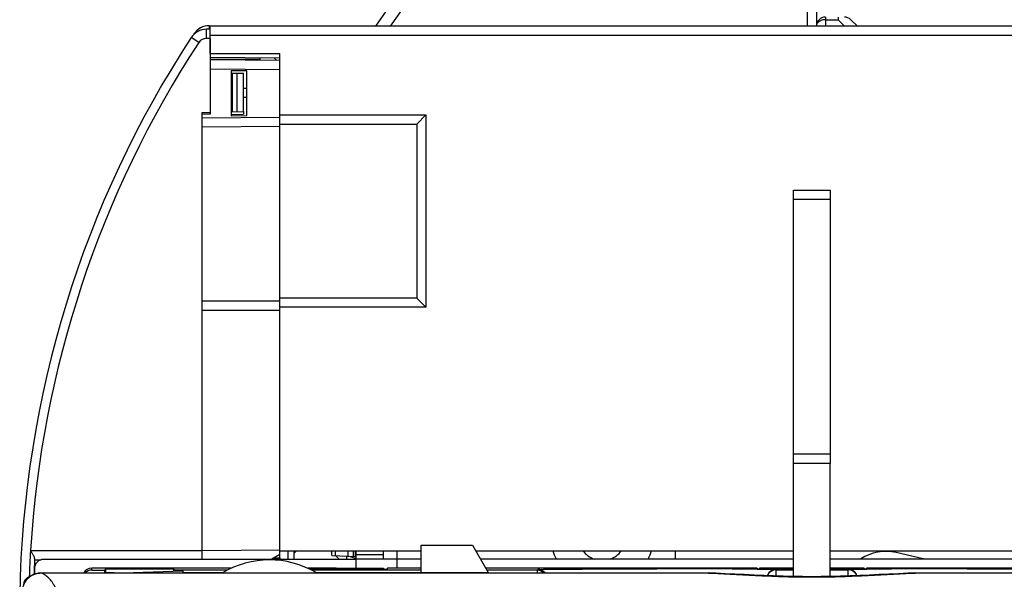
# Model space of a CAD drawing. Units: millimetres. Extents: x 0 to 1189, y 0 to 841.
# Drawn here: x 112 to 220, y 499 to 560 of the extents above; entities that cross this region are included whole.
import ezdxf

# ---------------------------------------------------------------- set-up
doc = ezdxf.new("R2010")
doc.units = ezdxf.units.MM
doc.header["$LTSCALE"] = 65.395
doc.layers.get('0').update_dxf_attribs({"linetype": 'CONTINUOUS'})
for name, color, linetype in [('07_SURFACES', 7, 'CONTINUOUS'), ('08_DRAFTS', 7, 'CONTINUOUS'), ('09_ROUNDS', 7, 'CONTINUOUS'), ('10_CHAMFER', 7, 'CONTINUOUS')]:
    doc.layers.add(name, color=color, linetype=linetype)

msp = doc.modelspace()

# ---------------------------------------------------------------- linework, layer by layer
at = {"color": 7, "linetype": 'Continuous'}
for p, q in [((133.349, 558.369), (133.349, 550.259)), ((133.349, 556.719), (140.999, 556.719)), ((138.799, 556.049), (133.349, 556.049)), ((138.799, 556.252), (138.799, 556.049)), ((133.349, 554.539), (133.369, 554.539)), ((135.649, 554.539), (136.999, 554.539)), ((135.799, 550.31), (135.799, 554.539)), ((136.299, 550.321), (136.299, 554.539)), ((136.999, 550.335), (136.999, 554.539)), ((132.449, 550.24), (133.369, 550.259)), ((132.449, 502.139), (132.449, 550.24)), ((135.649, 550.307), (136.999, 550.335)), ((197.349, 499.294), (197.349, 511.719)), ((201.349, 511.719), (197.349, 511.719)), ((201.349, 499.294), (201.349, 511.719)), ((156.482, 499.719), (156.482, 502.719)), ((156.482, 502.719), (162.117, 502.719)), ((162.117, 502.719), (163.849, 499.719)), ((140.999, 502.119), (156.482, 502.119)), ((142.549, 501.847), (142.821, 502.119)), ((146.577, 502.119), (146.699, 501.998)), ((147.107, 501.59), (147.527, 501.169)), ((148.349, 501.169), (148.349, 501.525)), ((153.849, 501.219), (153.849, 502.119)), ((162.463, 502.119), (197.349, 502.119)), ((201.349, 502.119), (236.234, 502.119)), ((149.353, 500.215), (149.353, 501.169)), ((130.349, 499.684), (130.349, 499.719)), ((130.349, 499.719), (134.746, 499.719)), ((144.952, 499.719), (163.849, 499.719)), ((163.849, 499.719), (163.813, 499.684)), ((163.849, 499.719), (163.849, 499.684))]:
    msp.add_line(p, q, dxfattribs=at)
at = {"color": 3, "linetype": 'Continuous'}
for p, q in [((149.349, 501.219), (156.482, 501.219)), ((153.849, 500.211), (153.849, 501.219)), ((162.983, 501.219), (197.349, 501.219)), ((201.349, 501.219), (235.715, 501.219))]:
    msp.add_line(p, q, dxfattribs=at)
at = {"color": 7, "linetype": 'Continuous'}
for centre, radius, start, end in [((176.349, 503.719), 5.65, 196.45623, 206.27452), ((176.349, 503.719), 5.65, 333.72548, 343.54377), ((139.849, 491.119), 10, 59.31658, 121.08167), ((122.349, 496.719), 3, 81.29437, 98.70563)]:
    msp.add_arc(centre, radius, start, end, dxfattribs=at)
at = {"color": 3, "linetype": 'Continuous'}
for start, end in [(217.16798, 250.73449), (289.26551, 322.83202)]:
    msp.add_arc((176.349, 503.719), 2.65, start, end, dxfattribs=at)
at = {"layer": '07_SURFACES', "color": 7, "linetype": 'Continuous'}
msp.add_line((211.584, 501.219), (208.606, 501.915), dxfattribs=at)
msp.add_arc((207.469, 497.046), 5, 76.85601, 123.39491, dxfattribs=at)
at = {"layer": '08_DRAFTS', "color": 7, "linetype": 'Continuous'}
for p, q in [((133.349, 556.3), (140.999, 556.233)), ((133.349, 556.042), (133.369, 556.041)), ((135.649, 554.813), (135.649, 549.886)), ((137.349, 554.798), (135.649, 554.813)), ((137.349, 549.901), (137.349, 554.798)), ((132.449, 550.099), (133.369, 550.099)), ((135.649, 549.886), (137.349, 549.901)), ((140.999, 529.869), (140.999, 548.724)), ((140.999, 501.348), (140.999, 501.724)), ((149.299, 501.475), (149.299, 502.119)), ((149.299, 501.475), (149.349, 501.472)), ((147.177, 500.215), (152.344, 500.215)), ((152.344, 500.215), (152.344, 500.112)), ((121.74, 500.001), (121.849, 500.11)), ((121.74, 500.001), (121.74, 499.684)), ((121.849, 500.11), (121.849, 499.684)), ((129.349, 500.11), (121.849, 500.11)), ((123.825, 499.684), (130.349, 499.911)), ((129.349, 499.877), (129.349, 500.11))]:
    msp.add_line(p, q, dxfattribs=at)
msp.add_ellipse((17.86, 504.149), major_axis=(343.766, 0), ratio=0.0087269, start_param=-1.2064894, end_param=-1.2044518, dxfattribs=at)
at = {"layer": '09_ROUNDS', "color": 7, "linetype": 'Continuous'}
for p, q in [((198.849, 564.269), (198.849, 559.719)), ((154.051, 563.417), (151.462, 559.719)), ((155.689, 563.417), (153.1, 559.719)), ((199.849, 563.269), (199.849, 559.719)), ((200.849, 560.719), (200.849, 559.719)), ((202.227, 560.719), (202.227, 560.426)), ((133.235, 559.769), (133.235, 559.369)), ((133.235, 559.769), (151.497, 559.769)), ((133.349, 556.719), (133.349, 559.719)), ((276.349, 559.719), (133.349, 559.719)), ((200.849, 560.426), (202.227, 560.426)), ((202.935, 559.719), (202.227, 560.426)), ((204.349, 559.719), (203.642, 560.426)), ((132.928, 558.369), (132.928, 559.369)), ((133.349, 559.369), (132.928, 559.369)), ((133.349, 558.719), (277.349, 558.719)), ((132.091, 557.916), (131.253, 558.463)), ((133.349, 558.369), (132.928, 558.369)), ((140.999, 548.724), (140.999, 556.719)), ((133.369, 550.099), (133.369, 556.041)), ((133.369, 556.041), (140.999, 555.975)), ((133.369, 555.041), (140.999, 554.975)), ((137.349, 552.873), (136.999, 552.876)), ((137.349, 551.873), (136.999, 551.876)), ((132.449, 549.649), (132.449, 550.099)), ((135.649, 550.007), (136.999, 550.035)), ((136.999, 550.335), (136.999, 550.035)), ((140.999, 549.969), (156.999, 549.969)), ((155.999, 548.969), (156.999, 549.969)), ((156.999, 549.969), (156.999, 528.869)), ((132.449, 549.649), (140.999, 549.724)), ((140.999, 548.969), (155.999, 548.969)), ((155.999, 548.969), (155.999, 529.869)), ((132.449, 548.649), (140.999, 548.724)), ((197.349, 511.719), (197.349, 541.719)), ((197.349, 541.719), (201.349, 541.719)), ((201.349, 541.719), (201.349, 511.719)), ((197.349, 540.719), (201.349, 540.719)), ((132.449, 529.549), (140.999, 529.549)), ((140.999, 501.724), (140.999, 529.869)), ((155.999, 529.869), (140.999, 529.869)), ((155.999, 529.869), (156.999, 528.869)), ((132.449, 501.169), (132.449, 528.549)), ((132.449, 528.549), (140.999, 528.549)), ((156.999, 528.869), (140.999, 528.869)), ((201.349, 512.719), (197.349, 512.719)), ((113.629, 502.14), (113.633, 502.139)), ((113.629, 502.14), (113.633, 502.135)), ((113.633, 502.135), (113.633, 502.139)), ((113.633, 502.139), (132.449, 502.139)), ((132.449, 502.149), (140.999, 502.224)), ((140.999, 501.724), (140.119, 501.216)), ((140.999, 501.348), (140.999, 501.169)), ((141.849, 502.119), (141.849, 501.169)), ((142.549, 501.169), (142.549, 502.119)), ((146.699, 501.611), (146.699, 502.119)), ((146.699, 501.611), (149.299, 501.475)), ((147.099, 501.59), (147.099, 502.119)), ((148.432, 502.119), (148.432, 501.52)), ((148.699, 501.506), (149.349, 501.286)), ((149.032, 502.119), (149.032, 501.489)), ((149.349, 501.719), (152.349, 501.719)), ((152.349, 501.219), (152.349, 502.119)), ((184.349, 502.119), (184.349, 501.219)), ((114.049, 500.169), (114.049, 499.56)), ((114.075, 501.139), (114.806, 501.139)), ((149.353, 501.169), (115.049, 501.169)), ((120.349, 500.001), (120.349, 500.219)), ((135.703, 500.219), (120.349, 500.219)), ((134.741, 501.169), (140.119, 501.216)), ((147.046, 500.193), (144.051, 500.193)), ((147.177, 500.215), (147.046, 500.193)), ((152.244, 500.115), (152.344, 500.215)), ((152.813, 500.211), (152.721, 500.119)), ((156.482, 500.211), (152.813, 500.211)), ((193.349, 500.211), (163.565, 500.211)), ((193.349, 500.211), (193.349, 500.119)), ((193.704, 500.115), (193.612, 500.206)), ((197.349, 500.206), (193.612, 500.206)), ((205.086, 500.206), (201.349, 500.206)), ((204.994, 500.115), (205.086, 500.206)), ((205.349, 500.211), (205.349, 500.119)), ((235.132, 500.211), (205.349, 500.211)), ((114.753, 499.684), (114.753, 499.681)), ((114.753, 499.684), (188.018, 499.684)), ((114.753, 499.681), (188.002, 499.681)), ((120.349, 500.001), (121.74, 500.001)), ((129.349, 500.11), (129.471, 499.988)), ((135.23, 499.988), (129.471, 499.988)), ((130.349, 499.911), (130.349, 499.719)), ((156.482, 499.988), (144.467, 499.988)), ((144.998, 500.085), (144.626, 500.087)), ((145.446, 500.083), (144.998, 500.085)), ((145.84, 500.082), (145.446, 500.083)), ((146.29, 500.081), (145.84, 500.082)), ((146.731, 500.081), (146.29, 500.081)), ((147.161, 500.081), (146.731, 500.081)), ((147.543, 500.082), (147.161, 500.081)), ((147.985, 500.084), (147.543, 500.082)), ((148.358, 500.085), (147.985, 500.084)), ((148.671, 500.087), (148.358, 500.085)), ((148.934, 500.089), (148.671, 500.087)), ((149.205, 500.092), (148.934, 500.089)), ((149.419, 500.095), (149.205, 500.092)), ((149.579, 500.097), (149.419, 500.095)), ((149.693, 500.099), (149.579, 500.097)), ((149.76, 500.101), (149.693, 500.099)), ((149.798, 500.102), (149.76, 500.101)), ((149.827, 500.103), (149.798, 500.102)), ((149.84, 500.104), (149.827, 500.103)), ((149.85, 500.104), (149.84, 500.104)), ((149.855, 500.103), (149.846, 500.103)), ((149.854, 500.104), (149.85, 500.104)), ((149.854, 500.104), (149.854, 500.104)), ((149.949, 500.11), (151.721, 500.11)), ((169.205, 499.988), (163.694, 499.988)), ((169.205, 499.988), (169.294, 500.077)), ((169.205, 499.988), (169.205, 499.684)), ((188.018, 499.684), (188.002, 499.681)), ((188.002, 499.681), (188.019, 499.68)), ((188.002, 499.681), (188.019, 499.68)), ((188.019, 499.684), (188.018, 499.684)), ((193.704, 500.112), (193.704, 500.115)), ((194.349, 500.11), (195.999, 500.11)), ((195.404, 500.077), (195.44, 500.04)), ((195.44, 499.347), (195.44, 500.04)), ((195.44, 500.04), (197.349, 500.04)), ((196.1, 500.103), (196.093, 500.103)), ((196.097, 500.104), (196.094, 500.104)), ((196.133, 500.103), (196.114, 500.103)), ((196.173, 500.101), (196.133, 500.103)), ((196.227, 500.1), (196.173, 500.101)), ((196.323, 500.098), (196.227, 500.1)), ((196.45, 500.096), (196.323, 500.098)), ((196.614, 500.093), (196.45, 500.096)), ((196.818, 500.091), (196.614, 500.093)), ((197.07, 500.089), (196.818, 500.091)), ((197.349, 500.087), (197.07, 500.089)), ((201.349, 500.04), (203.349, 500.04)), ((201.955, 500.092), (201.684, 500.089)), ((202.169, 500.095), (201.955, 500.092)), ((202.329, 500.097), (202.169, 500.095)), ((202.443, 500.099), (202.329, 500.097)), ((202.51, 500.101), (202.443, 500.099)), ((202.548, 500.102), (202.51, 500.101)), ((202.577, 500.103), (202.548, 500.102)), ((202.59, 500.104), (202.577, 500.103)), ((202.6, 500.104), (202.59, 500.104)), ((202.605, 500.103), (202.596, 500.103)), ((202.604, 500.104), (202.6, 500.104)), ((202.604, 500.104), (202.604, 500.104)), ((202.699, 500.11), (204.349, 500.11)), ((203.349, 499.35), (203.349, 500.078)), ((204.994, 500.115), (204.994, 500.112)), ((210.68, 499.684), (210.678, 499.684)), ((210.678, 499.68), (210.696, 499.681)), ((210.679, 499.68), (210.696, 499.681)), ((210.68, 499.684), (275.14, 499.684)), ((210.696, 499.681), (210.68, 499.684)), ((210.696, 499.681), (275.14, 499.681))]:
    msp.add_line(p, q, dxfattribs=at)
at = {"layer": '09_ROUNDS', "color": 3, "linetype": 'Continuous'}
msp.add_line((149.349, 501.169), (149.349, 502.119), dxfattribs=at)
at = {"layer": '09_ROUNDS', "color": 7, "linetype": 'Continuous'}
for points in [[(114.753, 499.684), (114.616, 499.679), (114.46, 499.663), (114.307, 499.635), (114.156, 499.596), (114.01, 499.546), (113.868, 499.486), (113.731, 499.415), (113.601, 499.334), (113.478, 499.244), (113.362, 499.145), (113.254, 499.039), (113.156, 498.925), (113.066, 498.804), (112.987, 498.677), (112.917, 498.544), (112.858, 498.407), (112.809, 498.266), (112.771, 498.122), (112.745, 497.976), (112.729, 497.828), (112.725, 497.701)], [(144.626, 500.087), (144.32, 500.089), (144.262, 500.089)], [(199.349, 499.275), (198.315, 499.28), (197.26, 499.296), (196.202, 499.321), (195.143, 499.356), (194.082, 499.399), (193.019, 499.448), (191.957, 499.501), (190.9, 499.556), (189.854, 499.607), (188.822, 499.654), (188.019, 499.684)], [(196.114, 500.103), (196.101, 500.104), (196.097, 500.104)], [(210.678, 499.684), (209.874, 499.654), (208.842, 499.607), (207.796, 499.555), (206.739, 499.501), (205.677, 499.448), (204.614, 499.399), (203.553, 499.356), (202.493, 499.321), (201.436, 499.296), (200.381, 499.28), (199.349, 499.275)], [(201.684, 500.089), (201.421, 500.087), (201.349, 500.087)]]:
    msp.add_lwpolyline(points, dxfattribs=at)
for centre, radius, start, end in [((200.849, 559.719), 1, 90, 180), ((202.935, 559.719), 1, 45, 90), ((133.235, 557.769), 2, 90, 146.62921), ((132.972, 558.199), 1.5, 112.57144, 129.57135), ((132.928, 557.369), 2, 90, 146.84029), ((228.126, 495.269), 115.625, 146.62924, 146.69248), ((228.049, 495.219), 115.625, 146.84029, 179.00024), ((228.049, 495.219), 114.625, 146.84029, 176.5389), ((132.928, 557.369), 1, 90, 146.84029), ((228.049, 495.219), 114.629, 176.5389, 177.98137), ((228.049, 495.219), 114.127, 176.95927, 177.82838), ((115.049, 500.169), 1, 90, 180), ((113.849, 498.335), 1, 108.56936, 176.83943), ((146.45, 215.035), 285.1, 89.97017, 90.45503), ((146.466, 792.137), 292.056, 269.56737, 270.026), ((144.349, 495.765), 4, 78.52337, 81.33047), ((149.651, 494.46), 5.656, 87.92683, 88.1563), ((149.949, 499.11), 1, 95.46279, 96.2797), ((149.949, 499.11), 1.001, 90.00156, 95.46123), ((169.205, 498.988), 1, 44.10535, 89.99504), ((169.291, 499.078), 0.999, 37.33958, 89.79975), ((182.979, -865.348), 1365.486, 89.564808, 90.026426), ((189.178, 6.257), 493.86, 89.27767, 89.51591), ((195.441, 499.04), 1, 90.00528, 160.00589), ((195.999, 499.11), 1.001, 84.54273, 89.99845), ((196.305, 494.215), 5.901, 91.8617, 92.06866), ((195.999, 499.11), 1, 83.72048, 84.54117), ((202.401, 494.46), 5.656, 87.92683, 88.1563), ((202.699, 499.11), 1, 95.46279, 96.27972), ((202.699, 499.11), 1.001, 90.00157, 95.46124), ((208.973, 57.979), 442.135, 90.46996, 90.7289), ((203.346, 499.075), 1.003, 18.1132, 89.81207), ((203.349, 499.04), 1, 20.21725, 90.00059), ((215.73, -867.675), 1367.813, 89.971863, 90.434958)]:
    msp.add_arc(centre, radius, start, end, dxfattribs=at)
for centre, major_axis, ratio, start_param, end_param in [((120.349, 499.219), (0, 1), 0.9999619, 0, 1.0875004), ((193.612, 499.206), (0, 1), 0.0087269, 0, 0.4344883), ((205.086, 499.206), (0, 1), 0.0087269, -0.4344883, 0), ((120.349, 499.001), (0, 1), 0.9999619, 0, 0.8188811), ((129.471, 498.988), (0, 1), 0.0087269, -0.4657091, -0.0087266), ((151.721, 500.119), (1, 0), 0.0087269, -1.5707963, -0.0087266), ((151.244, 500.115), (1, 0), 0.0087269, -0.409049, -0.0087266), ((194.349, 500.119), (1, 0), 0.0087269, 3.1415927, 4.712389), ((204.349, 500.119), (1, 0), 0.0087269, -1.5707963, 0)]:
    msp.add_ellipse(centre, major_axis=major_axis, ratio=ratio, start_param=start_param, end_param=end_param, dxfattribs=at)
for points, knots in [([(200.849, 560.426), (200.72, 560.426), (200.47, 560.393), (200.189, 560.266), (200.016, 560.119), (199.921, 559.996), (199.862, 559.861), (199.849, 559.766), (199.849, 559.719)], [0, 0, 0, 0, 0.2870489, 0.5535683, 0.675502, 0.7893311, 0.8965442, 1, 1, 1, 1]), ([(131.86, 559.06), (131.798, 559.044), (131.711, 559.01), (131.616, 558.936), (131.58, 558.893), (131.564, 558.869)], [0, 0, 0, 0, 0.5303132, 0.7694568, 1, 1, 1, 1]), ([(114.082, 501.273), (114.084, 501.3), (114.074, 501.361), (114.039, 501.453), (113.99, 501.555), (113.929, 501.665), (113.861, 501.779), (113.801, 501.876), (113.749, 501.954), (113.71, 502.014), (113.676, 502.077), (113.649, 502.117), (113.633, 502.135)], [0, 0, 0, 0, 0.0826677, 0.1843681, 0.3015246, 0.4300009, 0.5664083, 0.7081749, 0.7803246, 0.8531886, 0.9267443, 1, 1, 1, 1]), ([(112.774, 497.701), (112.775, 497.831), (112.803, 498.09), (112.918, 498.464), (113.104, 498.808), (113.353, 499.108), (113.654, 499.355), (113.997, 499.538), (114.368, 499.652), (114.625, 499.68), (114.753, 499.681)], [0, 0, 0, 0, 0.1255094, 0.2509958, 0.3763608, 0.5015336, 0.626476, 0.7511823, 0.8756751, 1, 1, 1, 1]), ([(118.676, 484.719), (118.676, 485.668), (118.626, 487.532), (118.406, 490.236), (118.103, 492.372), (117.79, 493.947), (117.533, 495.012), (117.25, 495.983), (116.945, 496.854), (116.62, 497.618), (116.277, 498.27), (115.92, 498.807), (115.549, 499.226), (115.166, 499.526), (114.888, 499.647), (114.753, 499.681)], [0, 0, 0, 0, 0.1778718, 0.3493508, 0.5085474, 0.5819555, 0.6505221, 0.7138216, 0.7715233, 0.8234045, 0.8693725, 0.9095037, 0.9441137, 0.9738771, 1, 1, 1, 1]), ([(149.833, 500.113), (149.771, 500.115), (149.621, 500.119), (149.222, 500.125), (148.564, 500.13), (147.636, 500.134), (146.957, 500.135), (146.599, 500.135)], [0, 0, 0, 0, 0.057229, 0.1395676, 0.3702016, 0.6675014, 1, 1, 1, 1]), ([(149.846, 500.103), (149.786, 500.101), (149.638, 500.098), (149.377, 500.094), (149.04, 500.09), (148.468, 500.086), (147.647, 500.082), (146.961, 500.081), (146.599, 500.081)], [0, 0, 0, 0, 0.0554431, 0.1366084, 0.241289, 0.3666355, 0.6652016, 1, 1, 1, 1]), ([(149.949, 500.11), (149.949, 500.11), (149.946, 500.109), (149.943, 500.108), (149.935, 500.107), (149.925, 500.107), (149.911, 500.106), (149.888, 500.105), (149.869, 500.104), (149.855, 500.103)], [0, 0, 0, 0, 0.0161228, 0.062144, 0.1396332, 0.2487413, 0.3894486, 0.5616573, 1, 1, 1, 1]), ([(149.926, 500.109), (149.921, 500.11), (149.898, 500.111), (149.875, 500.112), (149.856, 500.113)], [0, 0, 0, 0, 0.1879084, 1, 1, 1, 1]), ([(169.294, 500.077), (170.131, 500.088), (172.016, 500.106), (176.367, 500.132), (179.882, 500.138), (182.349, 500.138)], [0, 0, 0, 0, 0.1923839, 0.4331266, 1, 1, 1, 1]), ([(188.019, 499.68), (188.919, 499.648), (190.755, 499.552), (193.553, 499.394), (196.43, 499.273), (198.372, 499.243), (199.349, 499.243)], [0, 0, 0, 0, 0.2382167, 0.4864307, 0.7414754, 1, 1, 1, 1]), ([(195.404, 500.077), (195.301, 500.077), (195.094, 500.044), (194.812, 499.902), (194.586, 499.677), (194.488, 499.485), (194.455, 499.384)], [0, 0, 0, 0, 0.2460878, 0.4940774, 0.7453211, 1, 1, 1, 1]), ([(196.093, 500.103), (196.079, 500.104), (196.06, 500.105), (196.036, 500.106), (196.023, 500.107), (196.013, 500.107), (196.005, 500.108), (196.002, 500.109), (195.999, 500.11), (195.999, 500.11)], [0, 0, 0, 0, 0.4383432, 0.6105521, 0.7512601, 0.8603684, 0.9378576, 0.9838784, 1, 1, 1, 1]), ([(196.092, 500.113), (196.085, 500.112), (196.061, 500.112), (196.038, 500.11), (196.022, 500.109)], [0, 0, 0, 0, 0.3118071, 1, 1, 1, 1]), ([(197.348, 500.087), (197.087, 500.088), (196.733, 500.091), (196.317, 500.098), (196.163, 500.101), (196.1, 500.103)], [0, 0, 0, 0, 0.6291946, 0.8503522, 1, 1, 1, 1]), ([(197.348, 500.129), (197.091, 500.128), (196.743, 500.125), (196.331, 500.119), (196.176, 500.115), (196.113, 500.113)], [0, 0, 0, 0, 0.624286, 0.8465273, 1, 1, 1, 1]), ([(199.349, 499.243), (200.326, 499.243), (202.267, 499.273), (205.144, 499.394), (207.942, 499.552), (209.779, 499.648), (210.679, 499.68)], [0, 0, 0, 0, 0.2585242, 0.5135693, 0.7617834, 1, 1, 1, 1]), ([(202.596, 500.103), (202.533, 500.101), (202.379, 500.097), (201.964, 500.091), (201.61, 500.088), (201.349, 500.087)], [0, 0, 0, 0, 0.150143, 0.3714412, 1, 1, 1, 1]), ([(202.583, 500.113), (202.52, 500.116), (202.365, 500.119), (201.954, 500.125), (201.606, 500.128), (201.35, 500.129)], [0, 0, 0, 0, 0.1538721, 0.3762265, 1, 1, 1, 1]), ([(202.699, 500.11), (202.699, 500.11), (202.696, 500.109), (202.693, 500.108), (202.685, 500.107), (202.675, 500.107), (202.661, 500.106), (202.638, 500.105), (202.619, 500.104), (202.605, 500.103)], [0, 0, 0, 0, 0.0161228, 0.062144, 0.1396332, 0.2487413, 0.3894486, 0.5616573, 1, 1, 1, 1]), ([(202.676, 500.109), (202.671, 500.11), (202.648, 500.111), (202.625, 500.112), (202.606, 500.113)], [0, 0, 0, 0, 0.1879018, 1, 1, 1, 1]), ([(216.402, 500.138), (218.859, 500.138), (222.359, 500.132), (226.693, 500.106), (228.57, 500.088), (229.404, 500.077)], [0, 0, 0, 0, 0.5669049, 0.8075867, 1, 1, 1, 1])]:
    msp.add_open_spline(points, degree=3, knots=knots, dxfattribs=at)
at = {"layer": '10_CHAMFER', "color": 7, "linetype": 'Continuous'}
for p, q in [((140.62, 555.978), (140.36, 556.239)), ((133.369, 554.833), (133.349, 554.833)), ((152.244, 500.112), (152.244, 500.115))]:
    msp.add_line(p, q, dxfattribs=at)

doc.saveas('drawing.dxf')
